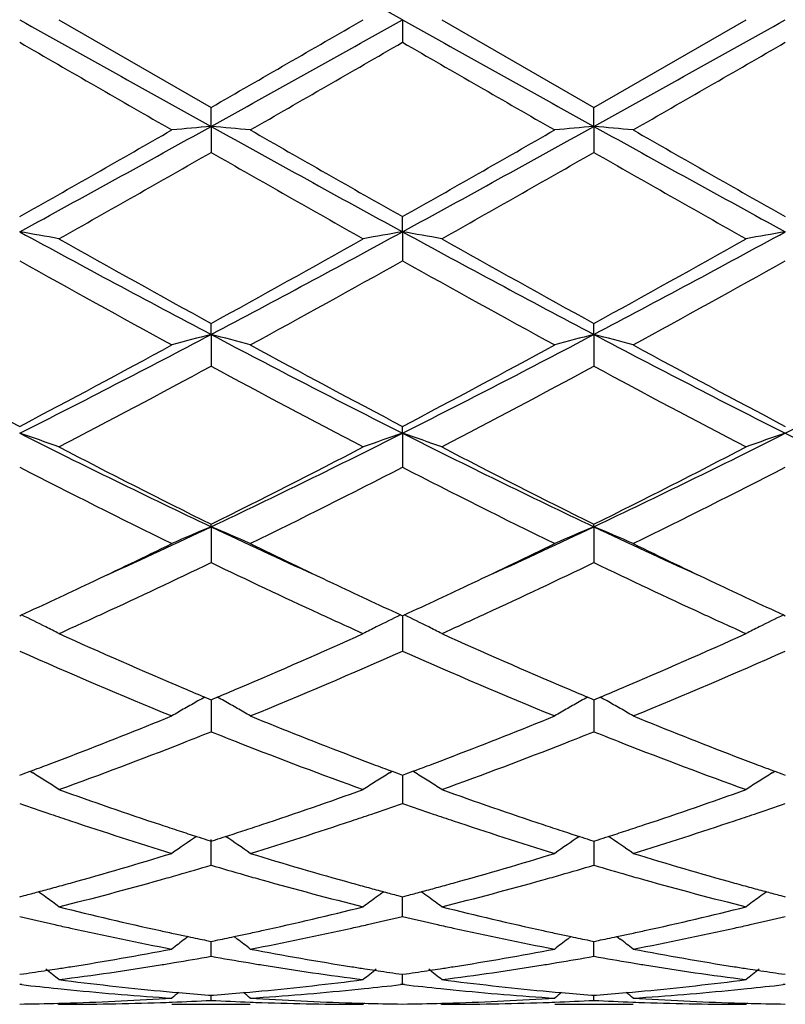
# Model space of a CAD drawing. Units: inches. Extents: x 7.8 to 14.3, y 5.79 to 9.17.
# Drawn here: x 9.8 to 9.99, y 5.84 to 6.09 of the extents above; entities that cross this region are included whole.
import ezdxf

# ---------------------------------------------------------------- set-up
doc = ezdxf.new("R2010")
doc.units = ezdxf.units.IN
doc.header["$LTSCALE"] = 1.21
doc.header["$MEASUREMENT"] = 0
doc.layers.get('0').update_dxf_attribs({"linetype": 'CONTINUOUS'})

msp = doc.modelspace()

# ---------------------------------------------------------------- linework, layer by layer
at = {"color": 7, "linetype": 'Continuous'}
for p, q in [((9.806102088, 6.0928318604), (9.8447309601, 6.070558495)), ((9.893314762000001, 6.0928318604), (9.8933148493, 6.0870849114)), ((9.903269324, 6.0928318604), (9.9418987965, 6.0705588141)), ((9.9418987965, 6.0705588141), (9.980527600599999, 6.0928318604)), ((9.8447310459, 6.065736472899999), (9.8447309601, 6.070558495)), ((9.941898924, 6.0657365223), (9.9418987965, 6.0705588141)), ((9.8447310459, 6.065736472899999), (9.8447309601, 6.0591377789)), ((9.941898924, 6.0657365223), (9.9418987965, 6.0591374614)), ((9.893314762000001, 6.0389819642), (9.8933148493, 6.0428191885)), ((9.893314762000001, 6.0389819642), (9.8933148493, 6.0316134664)), ((9.8447310459, 6.0129043737), (9.8447309601, 6.015707927699999)), ((9.941898924, 6.0129045195), (9.9418987965, 6.0157082324)), ((9.8447310459, 6.0129043737), (9.8447309601, 6.004859894)), ((9.941898924, 6.0129045195), (9.9418987965, 6.004859594)), ((9.893314762000001, 5.9878323266), (9.8933148493, 5.9895674117)), ((9.893314762000001, 5.9878323266), (9.8933148493, 5.9792117674)), ((9.8447310459, 5.9640801724), (9.8447309601, 5.964724676399999)), ((9.8447310459, 5.9640801724), (9.8447309601, 5.9549932908)), ((9.941898924, 5.9640804073), (9.9418987965, 5.9647249515)), ((9.941898924, 5.9640804073), (9.9418987965, 5.9549930234)), ((9.7961469992, 5.9414939699), (9.7966218602, 5.9417122779)), ((9.8928399448, 5.9417120849), (9.8933148493, 5.941493745599999)), ((9.8933147663, 5.9414939859), (9.8933147913, 5.938805279299999)), ((9.8933148493, 5.941493745599999), (9.8937896671, 5.941712029500001)), ((9.990007820499999, 5.9417119989), (9.9904827403, 5.9414936493)), ((9.8933147913, 5.938805279299999), (9.8933148493, 5.9325074542)), ((9.8431538897, 5.920824841900001), (9.844175678300001, 5.920397231799999)), ((9.844175678300001, 5.920397231799999), (9.8447309601, 5.9201652542)), ((9.8447309601, 5.9201652542), (9.845286404500001, 5.920397315800001)), ((9.8447310319, 5.9201655264), (9.8447310169, 5.9184905388)), ((9.845286404500001, 5.920397315800001), (9.8463081324, 5.9208249294)), ((9.9403216637, 5.9208250856), (9.9413435385, 5.920397449099999)), ((9.9413435385, 5.920397449099999), (9.9418987965, 5.9201654859)), ((9.9418987965, 5.9201654859), (9.9424543042, 5.9203975775)), ((9.9418989033, 5.9201657729), (9.941898881, 5.918490677599999)), ((9.9424543042, 5.9203975775), (9.9434760758, 5.9208252154)), ((9.8447310169, 5.9184905388), (9.8447309601, 5.9120384891)), ((9.941898881, 5.918490677599999), (9.9418987965, 5.9120382676)), ((9.796146999, 5.9010089852), (9.7970115508, 5.9013294653)), ((9.7970115508, 5.9013294653), (9.798785717100001, 5.9019895165)), ((9.7987878423, 5.9020052449), (9.7994868138, 5.901571139600001)), ((9.8899749168, 5.9015709224), (9.890674041699999, 5.9020051055)), ((9.890676165599999, 5.9019893747), (9.8924501908, 5.9013293407)), ((9.8924501908, 5.9013293407), (9.8933148493, 5.901008804500001)), ((9.8933147856, 5.9010088747), (9.893314820499999, 5.8971063625)), ((9.8933148493, 5.901008804500001), (9.8941793138, 5.9013292459)), ((9.8941793138, 5.9013292459), (9.8959534084, 5.9019892583)), ((9.8966544548, 5.901570909199999), (9.8959555279, 5.902004991599999)), ((9.9871427881, 5.9015708415), (9.9878419513, 5.902005040900001)), ((9.987844072, 5.901989306799999), (9.9896180487, 5.9013292801)), ((9.9896180487, 5.9013292801), (9.9904827403, 5.901008726900001)), ((9.893314820499999, 5.8971063625), (9.8933148493, 5.8938424762)), ((9.8436538374, 5.8846075649), (9.8447309604, 5.884264056799999)), ((9.8447309601, 5.878149421900001), (9.8447310169, 5.8846665801)), ((9.8447309604, 5.884264056799999), (9.8458082776, 5.8846076504)), ((9.9408216908, 5.8846077292), (9.9418987965, 5.884264233300001)), ((9.9418987965, 5.884264233300001), (9.9429762087, 5.8846078627)), ((9.9418988758, 5.8842642173), (9.9418988385, 5.8814081539)), ((9.9418988385, 5.8814081539), (9.9418987965, 5.8781492575)), ((9.796146999, 5.870142800499999), (9.7973185097, 5.870451008)), ((9.892143220700001, 5.870450926699999), (9.8933148492, 5.8701426724)), ((9.8933148493, 5.865155656900001), (9.893314804400001, 5.870142422100001)), ((9.8933148492, 5.8701426724), (9.8944862509, 5.8704508449)), ((9.9893110758, 5.8704508857), (9.9904827403, 5.8701426174)), ((9.838913392, 5.8600520742), (9.838073460499999, 5.859410290900001)), ((9.8505488194, 5.860052199), (9.851388911599999, 5.859410320299999)), ((9.936080987999999, 5.860052193500001), (9.9352411633, 5.8594104756)), ((9.9477170262, 5.860052395399999), (9.9485571361, 5.8594105035)), ((9.843600858, 5.8590517033), (9.8447309603, 5.858821319800001)), ((9.8447309603, 5.858821319800001), (9.8458612739, 5.8590517623)), ((9.8447309601, 5.8550254286), (9.8447309944, 5.8588210375)), ((9.940768715299999, 5.8590518075), (9.9418987966, 5.8588214325)), ((9.9418987966, 5.8588214325), (9.9430292122, 5.8590518998)), ((9.9418987965, 5.8550253298), (9.9418988476, 5.8588211538)), ((9.796146999, 5.8504431751), (9.7970922401, 5.8505773868)), ((9.892369481900001, 5.8505773423), (9.8933148493, 5.850443106)), ((9.8933148493, 5.8478854731), (9.893314824700001, 5.8504428122)), ((9.8933148493, 5.850443106), (9.8942599888, 5.850577300299999)), ((9.9895373341, 5.8505773201), (9.9904827403, 5.850443076399999)), ((9.7966749275, 5.8478246248), (9.7961469992, 5.8478854167)), ((9.8933148493, 5.8478854731), (9.8927868813, 5.8478246731)), ((9.8938427835, 5.8478246813), (9.8933148493, 5.8478854731)), ((9.9904827403, 5.8478854973), (9.9899547571, 5.847824694500001)), ((9.8349113289, 5.845940559500001), (9.8365184389, 5.8457963908)), ((9.844110755099999, 5.845161361000001), (9.8447309602, 5.8451128485)), ((9.8447309602, 5.8451128485), (9.8453513633, 5.8451613799)), ((9.8447309601, 5.8438260428), (9.844730972799999, 5.845112113099999)), ((9.852943919600001, 5.8457964729), (9.8545511742, 5.845940662999999)), ((9.9320788931, 5.845940602200001), (9.933686011499999, 5.845796438300001)), ((9.9412786213, 5.8451614013), (9.9418987964, 5.845112891699999)), ((9.9418987964, 5.845112891699999), (9.942519277799999, 5.845161430399999)), ((9.9418987965, 5.843826014299999), (9.9418988155, 5.845112156799999)), ((9.9501122534, 5.845796570499999), (9.951719609500001, 5.8459407715)), ((9.805766117100001, 5.8431095125), (9.8061020877, 5.8428318606)), ((9.8347770511, 5.8428318604), (9.8546854807, 5.8428318604)), ((9.8836957105, 5.8431095118), (9.8833597279, 5.8428318604)), ((9.902933386599999, 5.8431094858), (9.9032693237, 5.842831860900001)), ((9.9319446091, 5.8428318604), (9.9518539333, 5.8428318604)), ((9.9808635891, 5.8431095111), (9.980527600599999, 5.8428318604))]:
    msp.add_line(p, q, dxfattribs=at)
for centre, radius, start, end in [((1.2154758749, -9.409968832999999), 17.7663084823, 60.76166774930001, 60.941068182), ((21.916685379, 27.7687720008), 24.8345290382, 240.7873829086, 240.915724433), ((-1.2955240782, 25.4357715778), 22.3409211999, 299.9105907562, 300.0249472659), ((-2.2635751373, 27.8337875415), 24.9090169608, 299.0846535403, 299.2126105285), ((22.0026552737, 27.7487665193), 24.8116028015, 240.787405966, 240.9158661766), ((-2.1828543824, 27.8633057991), 24.9428079637, 299.0847094541, 299.212492984), ((17.528226147, 19.4704051152), 15.4563357614, 239.9832567561, 240.1484997239), ((0.468258158, 22.4100348602), 18.8486176857, 299.8671230556999, 300.0026250148), ((17.7196922589, 19.6338951203), 15.645071115, 239.9837523455, 240.14700148), ((0.563516576, 22.4130251486), 18.8521619911, 299.8676312561, 300.0031064452), ((6.3054496913, 12.4353244065), 7.286848629600001, 298.6227691381, 299.0588751791), ((10.0122706298, 4.1481637282), 1.9248778516, 94.99328981900001, 95.2907772758), ((9.677263593300001, 4.1488782063), 1.9241598068, 84.7093866137, 85.00699812890001), ((13.3922488847, 12.4502121121), 7.303862813999999, 240.9413710986, 241.3764590193), ((6.4051471698, 12.4307082579), 7.2815848663, 298.6226963588, 299.059118694), ((10.1093929733, 4.1487121109), 1.924327636, 94.99336022470001, 95.2909423668), ((9.774469680700001, 4.1492948681), 1.9237414497, 84.70935847450001, 85.007051884), ((13.4903054684, 12.4518018981), 7.3056840876, 240.9413342679, 241.3763138595), ((6.347284496, 12.1377588104), 7.0030663424, 299.5036439942, 299.8674437044), ((13.7094028352, 12.7817471569), 7.7443965342, 240.1492253499, 240.4781969556), ((6.4645530586, 12.1023758595), 6.9623727613, 299.5030768371, 299.8690019232), ((13.8119961091, 12.7911294102), 7.75523416, 240.1489657872, 240.4774744967), ((6.514367696799999, 11.8788223712), 6.7052254415, 299.4011186489, 299.7807096462), ((12.8752921427, 11.3508660422), 6.098088970599999, 240.2003275092, 240.6177105567), ((6.607972444, 11.8852713041), 6.712592679199999, 299.4005872275, 299.7797647291), ((12.966472762, 11.3404041537), 6.086035289600001, 240.2002939984, 240.6185025197), ((9.6245769711, 5.0509372352), 1.0028304036, 79.5712432105, 80.14904734660001), ((11.8233226815, 9.7574210378), 4.235118641600001, 241.4021740031, 242.1481582765), ((7.8627125489, 9.763788998999999), 4.2423499142, 297.8525826631999, 298.5972903977001), ((10.0648811321, 5.0509190391), 1.0028476272, 99.85057196229998, 100.4283599981), ((9.721715214400001, 5.0507816485), 1.0029886682, 79.5712231774, 80.1489034185), ((11.9183774462, 9.7535233127), 4.2306850869, 241.4020333136, 242.1487987679), ((7.9590745005, 9.7653145032), 4.2440750912, 297.8525815455999, 298.5969850737), ((10.1620631451, 5.050822012699999), 1.0029456103, 99.8504211626, 100.4281511605), ((11.9371372988, 9.8216782498), 4.343221659, 240.6161796188, 241.199347448), ((7.8616692343, 9.6251522798), 4.1183276144, 298.7847959722, 299.3998085172), ((12.0285120512, 9.8113799825), 4.331406112200001, 240.6161051489, 241.2008687824001), ((7.954650605299999, 9.6327309463), 4.1269854236, 298.7850739341999, 299.398794644), ((11.6500318369, 9.3401827101), 3.7925613035, 240.7368599705, 241.4036724315), ((7.949864145599999, 9.502126776499999), 3.9776203027, 298.6125825236, 299.2483644602), ((11.7525628897, 9.3498188373), 3.8035891154, 240.7373335581, 241.402210835), ((8.046966616599999, 9.5021759835), 3.9776950981, 298.6130774429, 299.2488411651), ((8.4646553608, 8.627595185), 2.9565549099, 296.7662958014, 297.8258098967), ((10.0230931651, 5.3209079674), 0.7146132324, 104.4534010832, 105.2791321351), ((9.6664390298, 5.3211407331), 0.7143703362999999, 74.7213380444, 75.5473839574), ((11.2278529251, 8.6334605641), 2.9631639981, 242.1750390752, 243.2321850819), ((8.5625421666, 8.6261731089), 2.9549615538, 296.7662647118, 297.8263542284), ((10.1202132293, 5.321103458500001), 0.7144121356, 104.453598061, 105.2795893653), ((11.3256796316, 8.634713081100001), 2.9645790899, 242.1750761559, 243.2317189873), ((9.7636475438, 5.3212910849), 0.7142147418000001, 74.72125988479999, 75.54753330289999), ((8.6594196898, 8.6267181047), 2.9555789665, 296.7665312201, 297.8263974065), ((11.1983250397, 8.6533751255), 3.0103111842, 241.4044161517, 242.2385268036), ((8.4523846961, 8.5443559099), 2.8866312696, 297.7433809522, 298.6132366099), ((11.2968092064, 8.6557763915), 3.0130494078, 241.4042989956, 242.2376484259), ((8.552759865599999, 8.5383177627), 2.8797944399, 297.742825893, 298.614743976), ((11.3947375377, 8.6571425038), 3.0146125781, 241.4040456241, 242.2369545106), ((8.4986641367, 8.494782515), 2.8304788557, 297.5106867688, 298.3959167593), ((11.1341486671, 8.3880248136), 2.7096259994, 241.5842781615, 242.5089894442), ((8.5952268238, 8.4959976049), 2.8318357988, 297.5101793788, 298.3949930633), ((11.2302259512, 8.3860068033), 2.7073324305, 241.5842570257, 242.5097494206), ((9.6090278475, 5.4352372351), 0.5834167324, 70.2575155001, 71.2929362368), ((10.8101887489, 8.000435679099999), 2.2536309205, 243.2589387359, 244.6338747258), ((8.8777121949, 8.0036274169), 2.2571837365, 295.36722419, 296.7399855978), ((10.0804258401, 5.435238758200001), 0.5834125533, 108.7063697383, 109.7417836846), ((9.7061633007, 5.4351497465), 0.5835098146, 70.25747998930001, 71.2926775754), ((10.9062913816, 7.9982944033), 2.2512395238, 243.2586292112, 244.6350230245), ((8.974581929, 8.0042622486), 2.2578848762, 295.3671613639, 296.7394924447), ((10.1776085337, 5.435186212000001), 0.5834670173, 108.7060976093, 109.7414106002), ((11.0033655534, 7.998104786), 2.2510280975, 243.258587737, 244.6351062344), ((10.853997921, 7.9979913129), 2.2699764346, 242.507473339, 243.6012516647), ((8.8665551341, 7.9368227265), 2.201362911, 296.3817657423, 297.5096343311), ((10.9497381507, 7.995243331599999), 2.2668800268, 242.5074050306, 243.6026878072), ((8.9626417978, 7.938979164199999), 2.2037749354, 296.3820382389, 297.5086699389), ((10.7559900846, 7.8435251554), 2.0968939157, 242.7582963862, 243.9393272046), ((8.9061210941, 7.8979632296), 2.1578134033, 296.0780553251, 297.2257288654), ((10.8546146453, 7.8463895707), 2.100107199, 242.7587307239, 243.9379503809), ((9.003277778500001, 7.897947426), 2.1578043819, 296.0785204569, 297.2261867574), ((9.0424270463, 7.6591613829), 1.8753645027, 294.4490646105, 295.3288030602), ((10.0426001529, 5.4875694988), 0.5159598876, 112.5504684064, 113.7526648452), ((9.6469392516, 5.487728842899999), 0.5157830774000001, 66.2480215714, 67.4506750645), ((10.6492767157, 7.6640163859), 1.8807117973, 244.6727462919, 245.5500451534), ((9.138926680299999, 7.6605363749), 1.8768929842, 294.4502226882, 295.3292874076), ((10.1397160681, 5.4877016824), 0.5158180997999999, 112.5507585478, 113.7533284148), ((9.7441520859, 5.4878322412), 0.5156705612, 66.2479077754, 67.4508926447), ((10.7472485108, 7.6657326251), 1.8826067639, 244.6729727828, 245.549430044), ((9.0265059, 7.6126524288), 1.839876244, 295.3361495827, 296.0596954878), ((10.677084722, 7.641995631399999), 1.872442908, 243.946390767, 244.6574214588), ((9.1248907405, 7.610055914), 1.8370089387, 295.336478517, 296.061165718), ((10.7748407945, 7.6431861503), 1.8737705403, 243.9462373277, 244.6567939732), ((9.074045704, 7.5547532932), 1.7757217771, 294.7453562149, 295.7224674973), ((10.5990059316, 7.519900868), 1.7372007534, 244.2662446805, 245.2651205034), ((9.1715171541, 7.5541721403), 1.7750666811, 294.7442867453, 295.721776219), ((10.695556074, 7.5186070307), 1.7357672815, 244.266072267, 245.265822817), ((9.084019505399999, 7.4909814128), 1.7052967391, 294.7005546045, 295.3390030739), ((10.6139993978, 7.509229228400001), 1.7254509416, 244.6636090955, 245.2945057416), ((9.1819384109, 7.4893795425), 1.7035277931, 294.7001141047, 295.3392087737), ((10.7109453985, 7.508719414700001), 1.7248951367, 244.6630729962, 245.2941245261), ((9.5857723967, 5.5096903002), 0.4807329829, 63.1624549316, 63.98521042559999), ((9.1358558624, 7.4215785126), 1.6289026622, 294.2972749741, 294.7316573658), ((10.5479265427, 7.4091863947), 1.6152712918, 245.2675284219, 245.7054686389), ((10.1036783948, 5.5096952043), 0.480723572, 116.0138762485, 116.8366472113), ((9.6829053907, 5.509624864), 0.4808068354, 63.1623059371, 63.9848895752), ((9.2320904935, 7.4236341469), 1.6311599542, 294.2974212248, 294.7311984457), ((10.645128652, 7.4093028373), 1.6153915085, 245.2682097582, 245.7060610713), ((10.2008650897, 5.5096497294), 0.4807726168, 116.0135192401, 116.8362031885), ((9.587809198099999, 5.5137177089), 0.4762198265, 62.71693943289999, 63.1623580189), ((10.1016602761, 5.5136863183), 0.4762512356, 116.8367699344, 117.2821483225), ((9.6849381899, 5.513644332999999), 0.4763025704, 62.7168967082, 63.162209237), ((10.198839226, 5.5136562348), 0.4762830501, 116.8363262429, 117.28167381), ((10.4280478704, 7.314330508899999), 1.5112801529, 245.6986564075999, 247.0091457727), ((9.2722567246, 7.2895801245), 1.4842606503, 292.978737521, 294.3130642995), ((10.5245403271, 7.3128288563), 1.5096338604, 245.6985427738, 247.0104686005), ((9.3690975225, 7.2903539425), 1.4851005021, 292.9787203475, 294.3122721794), ((10.3687222571, 7.2233559016), 1.4121376344, 246.079602801, 247.7832583917), ((9.3090628897, 7.2507332146), 1.4418978838, 292.234972088, 293.9034407127), ((10.4664171217, 7.2245668707), 1.4134580823, 246.0799745728, 247.7820310336), ((9.406230365199999, 7.250708134500001), 1.4418750384, 292.2353851477, 293.9038611311), ((10.3848798744, 7.213810542), 1.4018841119, 247.0286627697, 247.2676362161), ((9.3055978147, 7.2113232325), 1.3991974551, 292.7333640700001, 292.9728081608), ((10.4828097006, 7.2156634591), 1.4038873472, 247.0295287327, 247.2681695191), ((9.4022206067, 7.2126080564), 1.4005928713, 292.7336258601, 292.9728455937), ((10.067994425, 5.517246825599999), 0.4619942649, 119.1226420664, 119.3727013524), ((9.6215255375, 5.5173299103), 0.4618935593, 60.62848636740001, 60.8786247847), ((10.1651062101, 5.5173546146), 0.4618730639, 119.12306875, 119.3731885455), ((9.718750442300001, 5.5174290464), 0.4617794826, 60.6286175133, 60.8788291624), ((10.0661211688, 5.5205375525), 0.4582076851, 119.8476242092, 120.3239983715), ((10.0670587158, 5.5189056546), 0.4600897276, 119.3724790781, 119.847748213), ((9.622478186, 5.519018897), 0.4599544327, 60.15328498220001, 60.62870993489999), ((9.623476053300001, 5.520755607999999), 0.4579514592, 59.6767734384, 60.1534328087), ((10.1632309525, 5.5206487749), 0.4580825101, 119.8482558118, 120.3247844994), ((10.1641696446, 5.519014928), 0.459966813, 119.3729659864, 119.8483801639), ((9.7196973798, 5.519107916799999), 0.459851973, 60.1532816596, 60.6288397877), ((9.7206889039, 5.520833587999999), 0.4578617318, 59.6766424893, 60.15342855310001), ((9.3533931168, 7.0944905649), 1.2729652327, 290.9730383958, 292.2197262278), ((10.3430801311, 7.1121806545), 1.2919928487, 247.7891241718, 249.0174586277), ((9.4510443191, 7.093228657899999), 1.27161414, 290.9730637393001, 292.2210542087), ((10.4404269395, 7.1126082768), 1.2924561625, 247.7889701973, 249.0168519507), ((9.369249251900001, 7.1044722637), 1.2837371858, 291.3912086263, 291.7395895448), ((10.3178710961, 7.098476132), 1.2773002266, 248.258353029, 248.6085089698), ((9.467102304099999, 7.1027788444), 1.281910617, 291.3902825549, 291.7391720862), ((10.4146252274, 7.097422732899999), 1.2761687226, 248.258090613, 248.608578888), ((9.3938737731, 7.0412950416), 1.2159307366, 289.8173525553, 291.3966131045999), ((10.2883047254, 7.0219376421), 1.1952505424, 248.5899580646, 250.1965194514), ((9.490778299299999, 7.042028178400001), 1.2167095203, 289.8172867034, 291.3955461938), ((10.3853792577, 7.0217130835), 1.1950076409, 248.5902198539, 250.1970823819), ((9.3720011877, 7.0461567848), 1.2211732574, 290.7005036189, 290.9695089489), ((10.3186896155, 7.049320725399999), 1.2245673761, 249.0298140601, 249.2980402727), ((9.469488676100001, 7.0453217147), 1.2202793211, 290.7002985856, 290.9695370239), ((10.415770857, 7.0490662725), 1.224298746, 249.0293502782, 249.2976251985), ((9.3779359848, 7.0304441109), 1.204377129, 290.452670216, 290.7006231263), ((10.3114325445, 7.0301318497), 1.2040520646, 249.2982828274, 249.5463020956), ((9.4753430381, 7.0298218283), 1.2037106752, 290.4523409915, 290.7004165547), ((10.4084596529, 7.029734686), 1.2036308018, 249.297869688, 249.5459763123), ((9.5615172733, 5.519183281699999), 0.4503886944, 57.6063834475, 58.10496139729999), ((10.1279303085, 5.5191906687), 0.4503747627, 121.894021511, 122.3926046306), ((9.658640866799999, 5.5191164105), 0.4504685468, 57.60622103939999, 58.1046833077), ((10.2251166038, 5.519154295800001), 0.4504153099, 121.8935721781, 122.392106768), ((9.5619899542, 5.5199289515), 0.4495058294, 57.107278734, 57.60633835109999), ((10.1274473629, 5.5199525497), 0.44947271, 122.3926499243, 122.8917325772), ((9.6591303595, 5.5198883965), 0.4495544542, 57.10721432959999, 57.6061880065), ((10.2246273152, 5.519926190800001), 0.4495014034000001, 122.3921521455, 122.8912009109), ((10.18472181, 6.9488930545), 1.1176069244, 250.1976092300999, 251.5948080071), ((9.5087239671, 6.9374120883), 1.1054552002, 288.3971134149, 289.8097046673), ((10.2816016026, 6.9480888699), 1.1167529146, 250.1975069606, 251.5957846933), ((9.6057908639, 6.9377273956), 1.1057860692, 288.3969098683, 289.8090903365), ((10.160851782, 6.9372992027), 1.1053559945, 250.7346671241, 251.1638577909), ((9.5272766339, 6.941101174400001), 1.1093848546, 288.8379287744, 289.2655592149), ((10.2581964572, 6.937823813600001), 1.1059094088, 250.7349837934, 251.1639335835), ((9.624334383899999, 6.9414000351), 1.1097032507, 288.8383296813, 289.2658374704), ((10.1554309116, 6.9214119062), 1.0885693324, 251.1639179666, 251.4445433135), ((9.5341032565, 6.9211398012), 1.0882884343, 288.5564482706, 288.8371082149), ((10.2528199319, 6.9220664019), 1.089259993, 251.1639930228, 251.4444818455), ((9.631222319199999, 6.9212598318), 1.0884177817, 288.5568866981, 288.8375020208), ((10.1407843021, 6.877132721900001), 1.0419310943, 251.4332480156, 252.9208550755), ((10.168090823, 6.899643105700001), 1.0656252782, 251.6071925097, 251.8785157104), ((9.5209245278, 6.900958064), 1.0670137617, 288.1223383328, 288.393242994), ((9.5456672127, 6.8864800227), 1.0517505001, 287.0863902892, 288.5601163592), ((10.238077485, 6.8774874324), 1.0423070573, 251.4329381268, 252.9199805514), ((10.2653546436, 6.8999817825), 1.0659769239, 251.608021217, 251.8792569787), ((9.617909322100001, 6.901517989299999), 1.0676026586, 288.1223584475, 288.3930721231), ((9.64289501, 6.8862750231), 1.0515371123, 287.0865813313, 288.5605902898001), ((10.0912268891, 5.5150076767), 0.4470204849, 124.0322514396, 125.007733307), ((10.1642674245, 6.8879627098), 1.0533350371, 251.8785574987, 252.1303387889), ((10.1614309621, 6.8791738934), 1.0440998433, 252.1304897538, 252.2806298853), ((9.5278363645, 6.879715630700001), 1.0446750835, 287.7205050237, 287.8705618281999), ((9.5248939615, 6.888832135299999), 1.054254665, 287.8707182466, 288.1222951578), ((9.598342669500001, 5.515148571699999), 0.4468436813, 54.9931429057, 55.9690505348), ((10.1883379378, 5.5150993198), 0.4469130061, 124.0328125721, 125.0085671542), ((10.2616869529, 6.8887765732), 1.0541867301, 251.8792969186, 252.1308809176), ((10.258962579, 6.8803347813), 1.0453162139, 252.1310255865, 252.2810007531), ((9.6247961117, 6.8803525987), 1.0453449926, 287.720751359, 287.8707201305), ((9.6218639001, 6.889437447200001), 1.0548913179, 287.8708758121, 288.1223156175), ((9.6955742985, 5.5152408863), 0.4467318251, 54.9929874903, 55.9691686601), ((9.5471357375, 6.8169340325), 0.9789932398000001, 285.5160022102, 287.0863961375), ((10.1452477653, 6.8269065303), 0.9893838095999999, 252.9215958466999, 254.4755041065), ((9.644482611, 6.816289630599999), 0.9783245948999999, 285.5160101903001, 287.0874463754), ((10.2424815691, 6.827112231799999), 0.9895996328, 252.9214766273, 254.4750288689), ((9.5656777163, 6.821381315), 0.9836448123999999, 285.9717485747, 286.4807445782), ((10.1226991267, 6.817598284), 0.9797093784, 253.5173417127999, 254.0284114619), ((9.663079762, 6.8206105116), 0.9828393914, 285.9709677943, 286.4803970406), ((10.2197192049, 6.8170871987), 0.9791775305, 253.5171500985, 254.0285290148), ((9.5700087314, 6.8063091078), 0.9679626938, 285.6947307727, 285.9707714202), ((10.1191536902, 6.8052215266), 0.9668348207999999, 254.0285880488, 254.3048773621), ((9.6672132141, 6.8062251284), 0.9678719459999999, 285.6939657064, 285.9700345854), ((10.2162072649, 6.804827293), 0.9664245308, 254.0287042319, 254.3050634950999), ((9.554352061, 6.7911575621), 0.9522257540000001, 285.2478841209, 285.5125164703), ((9.577365628999999, 6.7799099998), 0.9405577069, 284.0750336016, 285.6983044891), ((10.1097635823, 6.7711555113), 0.931498783, 254.2940830097, 255.9331809759), ((10.1351302352, 6.791179355800001), 0.9522521592000001, 254.4866962694, 254.7512759356), ((9.6516412778, 6.7907201654), 0.9517719937000001, 285.2477255336, 285.5125338541), ((9.6744034252, 6.780421128), 0.941084969, 284.0751097984, 285.6974844808), ((10.2069104785, 6.771098963200001), 0.9314388323, 254.2943682133001, 255.9335871623), ((10.2322659043, 6.7910404758), 0.9521097056000001, 254.4863440304, 254.7509489129), ((9.5583930644, 6.776217002899999), 0.9367483151, 284.777040515, 285.0022421792), ((9.5564898711, 6.7833168891), 0.9440988613, 285.0022707154, 285.2478543606), ((9.5392101981, 5.5095009451), 0.4466080821, 53.8276939118, 54.13308624919999), ((9.5388549562, 5.5090160813), 0.4472091556, 53.30260551760001, 53.8276178893), ((10.1505682067, 5.509054512000001), 0.4471552433, 126.1713060837, 126.6963660756), ((10.132949532, 6.7831818266), 0.9439626514, 254.7513062567, 254.9969281885), ((10.1502371772, 5.5095063796), 0.4465950964, 125.8658163616, 126.1712377482), ((10.1310090502, 6.7759432431), 0.936468483, 254.9969573389, 255.2222155034), ((9.6556314104, 6.7759674849), 0.9364891991, 284.7767548279, 285.0020078671), ((9.6537520295, 6.782978653400001), 0.9437478875, 285.0020360514, 285.2476960432), ((9.6363333228, 5.509442485), 0.4466813161, 53.82751866180001, 54.1328438381), ((9.635975009700001, 5.508953430399999), 0.4472875852000001, 53.3025553196, 53.82744216580001), ((10.2477592136, 5.509016037799999), 0.4471999168, 126.1707922107, 126.6957969752), ((10.2300712482, 6.7829919564), 0.9437673331, 254.7509794288, 254.9966541335), ((10.2474182548, 5.5094814174), 0.446623002, 125.8653107002, 126.1707180056), ((10.2281186929, 6.7757084762), 0.9362266729000001, 254.9966834975, 255.2219961097), ((10.0232743551, 6.7342768034), 0.8934821917, 255.9326209712, 257.6290192925), ((9.6677082061, 6.7278201293), 0.8868495181, 282.3643386937, 284.0734673609), ((10.1203463392, 6.733891886399999), 0.8930856659, 255.9325463359, 257.6297125923), ((9.764840311799999, 6.7279914653), 0.8870244087000001, 282.3642092045, 284.0730171712), ((10.0016627074, 6.726870196699999), 0.8858830933, 256.5857609264, 257.1780955409), ((9.6872454818, 6.7291964033), 0.8882741670000001, 282.8234297141, 283.4141697791), ((10.0988921409, 6.7271430393), 0.8861626656999999, 256.5859785835, 257.1780902529), ((9.7843791734, 6.7293259292), 0.8884080443000001, 282.823726385, 283.4143780424999), ((9.9996807371, 6.718178368999999), 0.8769681585, 257.1783338445, 257.4433583886), ((9.6898132449, 6.7179877489), 0.8767751634000001, 282.55735202, 282.8223848118), ((10.0969231448, 6.718508096799999), 0.8773060770000001, 257.1783266701, 257.4433042233), ((9.786969519500001, 6.7180189611), 0.8768081668000001, 282.5576650335, 282.8226724223), ((9.9945834204, 6.6946866284), 0.8529301334999999, 257.4345035535, 259.2011489194), ((10.0172961109, 6.7077379182), 0.866278746, 257.6391868326, 257.892570586), ((10.0162419807, 6.70282599), 0.8612549796, 257.8925990677, 258.1182314442), ((10.0150869025, 6.6973287675), 0.8556377153, 258.1181304308, 258.4385386589), ((9.6743091301, 6.697593620399999), 0.8559103842, 281.5622437793, 281.8825549701), ((9.673112420299999, 6.7032886308), 0.8617297704000001, 281.8824504565, 282.1079751821), ((9.672019735700001, 6.708379969299999), 0.8669370429000001, 282.1080045816, 282.3611098058), ((9.6938103513, 6.699839934600001), 0.8581924287, 280.8044793319, 282.5602994755), ((10.0917878296, 6.6948335285), 0.8530813367, 257.4342709017, 259.2005662663), ((10.114492435, 6.7079093742), 0.866452315, 257.6397502731, 257.8930872577), ((10.113475371, 6.7031699511), 0.8616049909000001, 257.8931146738, 258.1186584332), ((10.1123597447, 6.6978602871), 0.8561793893999999, 258.1185608783, 258.4387829849), ((9.7714135769, 6.697890301599999), 0.8562136361, 281.5624288786, 281.8826443705), ((9.7702193455, 6.7035734729), 0.8620209265000001, 281.8825401219, 282.1080019479999), ((9.769129259400001, 6.7086526985), 0.8672158106, 282.1080311781, 282.3610013332), ((9.790998633500001, 6.6997263406), 0.8580771309999999, 280.8046005791, 282.5606358378), ((10.1113192495, 5.502674841), 0.4493589238, 127.4507416764, 127.9820772804), ((9.57826619, 5.5028208154), 0.4491682269, 52.01882089300001, 52.55040052299999), ((10.2084198504, 5.502771744099999), 0.4492413382, 127.4514484748, 127.982952177), ((9.6754884306, 5.502891575900001), 0.4490793511, 52.01867424890001, 52.55039635399999), ((9.6809650729, 6.6628838314), 0.8205674163, 278.978344882, 280.8037658318), ((9.7005385372, 6.6645945563), 0.8223099338, 279.4364700177, 280.0990531897), ((9.988563512699999, 6.662459395), 0.8201447514, 259.8995421189, 260.5639136128), ((10.0093905641, 6.667993020599999), 0.8257534575, 259.2018143072001, 261.0157774886), ((9.7781842427, 6.662562210499999), 0.8202418215999999, 278.9783290273, 280.8044356784), ((9.7977653598, 6.664283072000001), 0.8219930298, 279.4359534831, 280.0988112767), ((10.0856914198, 6.6622270006), 0.8199090534000001, 259.8994423156, 260.5640455956), ((10.1065752949, 6.6680718718), 0.8258339621999999, 259.2017298421, 261.015494188), ((9.7038480568, 6.6442238696), 0.8016720289, 277.3280940577, 279.187969643), ((9.7018535686, 6.656765016), 0.8143707385, 279.1856060066, 279.43551651), ((9.987525312899999, 6.6562348698), 0.8138342395999999, 260.5641711426, 260.8141539430001), ((9.9850039489, 6.6400410148), 0.797445561, 260.8072482066999, 262.6770289294), ((9.8009824742, 6.6444722959), 0.8019226120999999, 277.328155757, 279.1874675682), ((9.7990244353, 6.6567862747), 0.8143912489, 279.1851321584, 279.4350404960001), ((10.0846640704, 6.6560674565), 0.8136644223999999, 260.5643006562, 260.8142770192), ((10.0821684733, 6.640038639299999), 0.797442778, 260.8074391271, 262.6772457818), ((9.6840432648, 6.6433362804), 0.8007788298, 278.1157735879, 278.5512916302), ((9.522845907799999, 5.4978789615), 0.451209706, 51.114168996, 51.6499822779), ((9.6834404274, 6.6473651174), 0.8048525175, 278.5510829769, 278.7363167255), ((9.6830075552, 6.6501789568), 0.807699458, 278.736349589, 278.975882003), ((10.0064570049, 6.6501503336), 0.8076715714, 261.0236666756, 261.2631510292), ((10.166580013, 5.497910243300001), 0.4511628226, 128.3489244094, 128.8847766137), ((10.0060164162, 6.647286497200001), 0.8047740419, 261.2631844584, 261.4484410376), ((10.0054030782, 6.64318772), 0.8006296301000001, 261.4482287618, 261.8838155255), ((9.7812293469, 6.643226231799999), 0.8006673808, 278.1155856769, 278.5511417451), ((9.619963071799999, 5.4978175176), 0.4512889678, 51.1141178208, 51.6498028898), ((9.7806341394, 6.647204150399999), 0.8046895817, 278.5509356596, 278.7361949925), ((9.7802067601, 6.649982319299999), 0.8075004312999999, 278.7362274943, 278.9758805674), ((10.1036153611, 6.6500699471), 0.807590673, 261.0234617751, 261.2629524381), ((10.2637608043, 5.497887077200001), 0.4511889651, 128.3483889222, 128.8842068554), ((10.1031726559, 6.647192419800001), 0.8046792898999999, 261.2629860288999, 261.4482669232), ((10.1025564765, 6.643074740299999), 0.8005157635, 261.4480536408, 261.8836982644), ((9.885272263300001, 6.6194545413), 0.7766995659999999, 263.4500712007, 264.1316951722001), ((9.9055657135, 6.6230634622), 0.7803285434999999, 262.6769416784, 264.579633256), ((9.7842084296, 6.620280609400001), 0.7775285806000001, 275.4167766378, 277.3263694208), ((9.8040814465, 6.620402996599999), 0.7776541134, 275.8690845068, 276.5498705662), ((9.9824525355, 6.619572649299999), 0.7768182633, 263.4501546089, 264.1316299789), ((10.002715905, 6.622927500299999), 0.780191518, 262.6769104909, 264.5799546301), ((9.8813684661, 6.6203662869), 0.777614558, 275.4167351346, 277.3261370666), ((9.9012442763, 6.6204331865), 0.7776846605, 275.8692268823, 276.5499863672), ((9.884915727000001, 6.6160076643), 0.7732342992, 264.1318619989, 264.3674248798), ((9.8841067241, 6.607261382999999), 0.7644508462999999, 264.3634270740001, 266.3001580749), ((9.9044638771, 6.6122235718), 0.7694330457999999, 264.5850654414, 264.8136947604), ((10.1227838193, 5.4940297325), 0.4535525231, 129.136454307, 129.4201342539), ((9.9041460969, 6.6086383251), 0.7658337398, 264.9338442337, 265.5038484277), ((9.7853074336, 6.608690638200001), 0.7658865462000001, 274.4964853691, 275.066468558), ((9.5668189231, 5.494189089400001), 0.4533403840999999, 50.58076586510001, 50.8645998701), ((9.7849755826, 6.612434399500001), 0.7696449902, 275.186595618, 275.4150609603), ((9.805201178099999, 6.6091390815), 0.7663346103, 273.7023196869, 275.6342974925), ((9.8045549163, 6.6158783526), 0.773104772, 275.6329254823, 275.8684681353), ((9.9820971071, 6.616136504), 0.7733637851999999, 264.1317961269, 264.3673848128), ((9.981277969099999, 6.6072744438), 0.7644641178, 264.3632908721, 266.2999454797), ((10.0016380296, 6.612327258400001), 0.7695368609000001, 264.5852999873, 264.8139038031), ((10.219881824, 5.494125375299999), 0.4534344717, 129.1372613423, 129.4210191222), ((10.0013287554, 6.608837765700001), 0.7660336861, 264.934037251, 265.5039145976), ((9.8824663375, 6.6087865058), 0.7659827749, 274.4965953994, 275.066538534), ((9.6640415854, 5.4942568768), 0.4532535942, 50.58061842729999, 50.8645248895), ((9.8821334581, 6.6125418537), 0.7697528511, 275.1866561051, 275.4150263979), ((9.9023729697, 6.6090801188), 0.766275555, 273.7023552187001, 275.6344576853), ((9.901722190900001, 6.615866181399999), 0.7730927256, 275.6330769316, 275.8686046894), ((9.7861785452, 6.593848069500001), 0.7510162990000001, 270.7605255763, 271.5196952947), ((9.7861559448, 6.5947473487), 0.7519158613, 271.5195995143, 271.7427907166), ((9.8060917413, 6.5938141589), 0.7509822986, 270.0007893831, 271.9659159029), ((9.7860632926, 6.597503930199999), 0.7546739855, 271.7434568621, 273.700981758), ((9.8060268763, 6.595855735700001), 0.7530248989, 271.9655195311, 272.1913300421), ((9.8059592853, 6.597550186599999), 0.7547206952, 272.1915389276, 272.9447073802), ((9.883497161900001, 6.597392064199999), 0.7545625004000001, 267.0550908420001, 267.8084623864), ((9.8834301537, 6.5957124522), 0.7528815545, 267.8086701812, 268.0344204798), ((9.9034611598, 6.5987978512), 0.7559692053, 266.3006652115, 268.2548431658), ((9.8833620162, 6.5933768052), 0.7505449448, 268.0335034047, 269.9998253113), ((9.9033050665, 6.594670234400001), 0.75183875, 268.2571536558, 268.4803059222), ((9.9032821766, 6.593759593200001), 0.7509278221, 268.4802091025, 269.2394707708), ((9.8833471202, 6.5938478798), 0.7510161062, 270.7604704834, 271.5195940673), ((9.8833252457, 6.594718221799999), 0.7518867222, 271.5195015822, 271.7427692364), ((9.9032584413, 6.593883334), 0.7510514737, 270.0008302190001, 271.9657952298), ((9.8832352627, 6.5973942837), 0.7545642829000001, 271.7434189166, 273.701184854), ((9.9031937161, 6.595923483200001), 0.7530926425, 271.9653923125, 272.1911879092), ((9.9031297324, 6.5975276419), 0.7546980745999999, 272.1913855541, 272.9445972599), ((9.9806618401, 6.5973313351), 0.7545017177, 267.0550935403, 267.8085719139), ((9.980596371799999, 6.595690316000001), 0.7528593954, 267.8087751571001, 268.0344672281), ((10.0006300912, 6.5987984298), 0.7559698136, 266.3006318186, 268.2547834913), ((9.9805298463, 6.5934097075), 0.7505778471, 268.0335714613, 269.9998285688), ((10.0004722417, 6.594626369199999), 0.7517948816, 268.2571244136, 268.4802702121), ((10.0004494838, 6.5937210957), 0.7508893229000001, 268.4801741448, 269.2394763442)]:
    msp.add_arc(centre, radius, start, end, dxfattribs=at)

doc.saveas('drawing.dxf')
